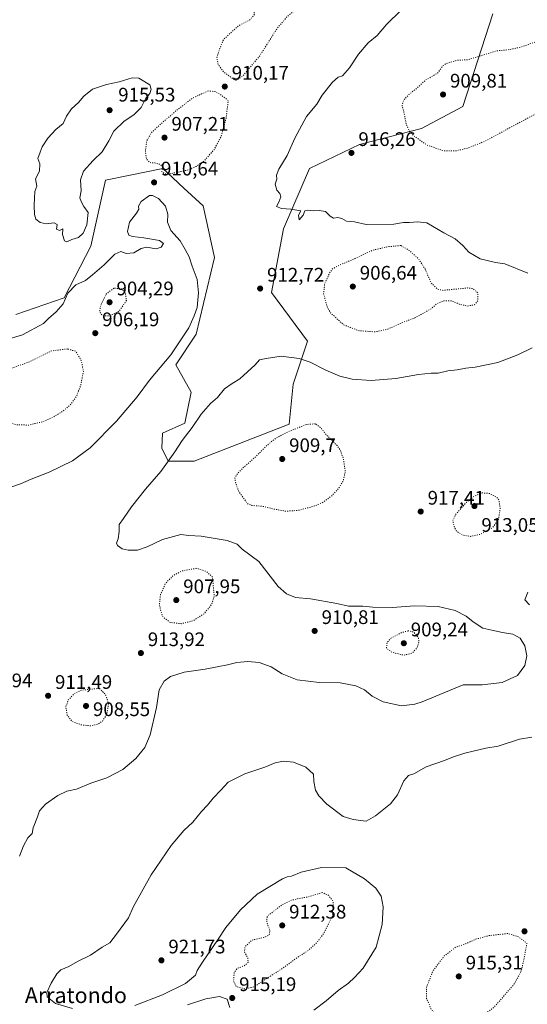
# Model space of a CAD drawing. Units: metres. Extents: x 569809 to 573253, y 4740345 to 4742701.
# Drawn here: x 572439 to 572698, y 4741571 to 4742073 of the extents above; entities that cross this region are included whole.
import ezdxf
from ezdxf.enums import TextEntityAlignment as Align

# ---------------------------------------------------------------- set-up
doc = ezdxf.new("R2010")
doc.units = ezdxf.units.M
doc.header["$MEASUREMENT"] = 0
doc.linetypes.add('DGN Style 5', pattern=[1.153612, 0.494405, -0.659207])
for name, color, linetype, lineweight in [('Arbolado forestal CxS', 92, 'Continuous', 0), ('Comarca CxS', 21, 'Continuous', 0), ('Comunidad Autónoma CxS', 142, 'Continuous', 0), ('Curva de nivel normal', 30, 'Continuous', 0), ('Curva de nivel normal depresión', 30, 'DGN Style 5', 0), ('Espacio natural protegido CxS', 121, 'Continuous', 0), ('Municipio CxS', 4, 'Continuous', 0), ('Provincia CxS', 1, 'Continuous', 0), ('Punto de cota en terreno', 7, 'Continuous', 0), ('Rótulo de punto de cota en terreno', 7, 'Continuous', 0), ('Texto cartográfico', 7, 'Continuous', 0)]:
    doc.layers.add(name, color=color, linetype=linetype, lineweight=lineweight)
doc.styles.add('Style-Arial', font='txt')

# ---------------------------------------------------------------- blocks, each defined once
blk = doc.blocks.new('5PATER')
at = {"layer": 'Punto de cota en terreno', "linetype": 'Continuous', "lineweight": 0}
h = blk.add_hatch(color=51, dxfattribs=at)
edge = h.paths.add_edge_path()
edge.add_ellipse((0, 0), major_axis=(-0.11, -0.111), ratio=0.999422, start_angle=0, end_angle=360)

msp = doc.modelspace()

# ---------------------------------------------------------------- linework, layer by layer
at = {"layer": 'Arbolado forestal CxS', "color": 92, "linetype": 'Continuous', "lineweight": 0}
for points in [[(572680.3409, 4742076.1293, 917.2203), (572665.0181, 4742028.8112, 911.0673), (572644.0361, 4742017.6631, 913.9707), (572612.3249, 4742009.5049, 916.6112), (572586.8899, 4741997.1594, 915.6553), (572573.7015, 4741966.4031, 914.9143), (572567.4909, 4741934.0438, 913.0608), (572585.8633, 4741909.1381, 913.969), (572578.5367, 4741887.1703, 916.1135), (572576.6311, 4741866.8145, 916.3439), (572528.1097, 4741847.9528, 915.8031), (572514.9257, 4741847.9531, 914.7535), (572511.6293, 4741854.5452, 913.9231), (572511.9971, 4741862.2352, 913.0745), (572523.3489, 4741867.3613, 914.0973), (572526.6455, 4741883.1091, 912.8011), (572518.7395, 4741897.0945, 910.4597), (572529.0815, 4741912.7, 910.3305), (572538.5353, 4741951.7587, 911.8193), (572532.6739, 4741978.1205, 911.6891), (572522.8995, 4741987.1927, 911.092), (572517.2691, 4741992.4191, 910.2134), (572512.1613, 4741997.1603, 910.0587), (572494.5737, 4741993.6447, 912.4838), (572482.8553, 4741991.3026, 914.3814), (572475.5279, 4741957.6173, 914.733), (572461.9075, 4741931.1901, 911.9359), (572437.2037, 4741922.7252, 913.0692)], [(572437.2037, 4741922.7252, 913.0692), (572461.9075, 4741931.1901, 911.9359), (572475.5279, 4741957.6173, 914.733), (572482.8553, 4741991.3026, 914.3814), (572494.5737, 4741993.6447, 912.4838), (572512.1613, 4741997.1603, 910.0587), (572517.2691, 4741992.4191, 910.2134), (572522.8995, 4741987.1927, 911.092), (572532.6739, 4741978.1205, 911.6891), (572538.5353, 4741951.7587, 911.8193), (572529.0815, 4741912.7, 910.3305), (572518.7395, 4741897.0945, 910.4597), (572526.6455, 4741883.1091, 912.8011), (572523.3489, 4741867.3613, 914.0973), (572511.9971, 4741862.2352, 913.0745), (572511.6293, 4741854.5452, 913.9231), (572514.9257, 4741847.9531, 914.7535), (572528.1097, 4741847.9528, 915.8031), (572576.6311, 4741866.8145, 916.3439), (572578.5367, 4741887.1703, 916.1135), (572585.8633, 4741909.1381, 913.969), (572567.4909, 4741934.0438, 913.0608), (572573.7015, 4741966.4031, 914.9143), (572586.8899, 4741997.1594, 915.6553), (572612.3249, 4742009.5049, 916.6112), (572644.0361, 4742017.6631, 913.9707), (572665.0181, 4742028.8112, 911.0673), (572680.3409, 4742076.1293, 917.2203)], [(572680.3409, 4742076.1293, 917.2203), (572665.0181, 4742028.8112, 911.0673), (572644.0361, 4742017.6631, 913.9707), (572612.3249, 4742009.5049, 916.6112), (572586.8899, 4741997.1594, 915.6553), (572573.7015, 4741966.4031, 914.9143), (572567.4909, 4741934.0438, 913.0608), (572585.8633, 4741909.1381, 913.969), (572578.5367, 4741887.1703, 916.1135), (572576.6311, 4741866.8145, 916.3439), (572528.1097, 4741847.9528, 915.8031), (572514.9257, 4741847.9531, 914.7535), (572511.6293, 4741854.5452, 913.9231), (572511.9971, 4741862.2352, 913.0745), (572523.3489, 4741867.3613, 914.0973), (572526.6455, 4741883.1091, 912.8011), (572518.7395, 4741897.0945, 910.4597), (572529.0815, 4741912.7, 910.3305), (572538.5353, 4741951.7587, 911.8193), (572532.6739, 4741978.1205, 911.6891), (572522.8995, 4741987.1927, 911.092), (572517.2691, 4741992.4191, 910.2134), (572512.1613, 4741997.1603, 910.0587), (572494.5737, 4741993.6447, 912.4838), (572482.8553, 4741991.3026, 914.3814), (572475.5279, 4741957.6173, 914.733), (572461.9075, 4741931.1901, 911.9359), (572437.2037, 4741922.7252, 913.0692)]]:
    msp.add_polyline3d(points, dxfattribs=at)
at = {"layer": 'Comarca CxS', "color": 21, "linetype": 'Continuous', "lineweight": 0}
msp.add_3dface([(573239.05, 4740387.82), (569832.5, 4740352.49), (569809.04, 4742665.89), (573214.45, 4742701.21)], dxfattribs=at)
at = {"layer": 'Comunidad Autónoma CxS', "color": 142, "linetype": 'Continuous', "lineweight": 0}
msp.add_3dface([(573239.05, 4740387.82), (569832.5, 4740352.49), (569809.04, 4742665.89), (573214.45, 4742701.21)], dxfattribs=at)
at = {"layer": 'Curva de nivel normal', "color": 30, "linetype": 'Continuous', "lineweight": 0, "flags": 128}
for points, elevation in [([(572633.65, 4742077.9601), (572626.23, 4742070.6501), (572621.38, 4742065.0301), (572616.9, 4742061.3101), (572611.96, 4742055.5501), (572607.24, 4742048.5401), (572603.72, 4742044.5701), (572601.46, 4742043.8501), (572598.58, 4742041.2701), (572593.29, 4742034.7201), (572590.58, 4742030.0601), (572585.35, 4742023.7201), (572579.47, 4742012.7401), (572575.6, 4742003.8901), (572571.32, 4741996.9001), (572570.09, 4741993.9001), (572570.21, 4741991.8201), (572569.45, 4741989.2701), (572570.23, 4741986.2701), (572571.87, 4741984.5501), (572572.32, 4741982.7601), (572571.28, 4741980.0501), (572570.13, 4741977.9001), (572572.65, 4741976.8301), (572577.42, 4741976.4801), (572582.42, 4741975.7201), (572581.33, 4741973.5101), (572581.59, 4741971.0101), (572583.6, 4741973.5101), (572584.54, 4741975.5901), (572586.04, 4741975.9101), (572589.15, 4741975.6201), (572591.79, 4741975.8901), (572595.13, 4741975.3601), (572597.4, 4741972.9401), (572599.23, 4741971.8501), (572601.4, 4741972.1701), (572603.46, 4741971.7401), (572605.79, 4741970.3601), (572609.79, 4741969.9801), (572615.79, 4741968.6401), (572629.89, 4741968.8601), (572634.89, 4741969.6201), (572637.85, 4741969.7501), (572642.02, 4741970.0901), (572646.8, 4741969.5801), (572655.45, 4741964.4201), (572661.12, 4741961.4001), (572665.12, 4741958.0201), (572668.12, 4741954.5901), (572673.96, 4741951.1201), (572681.69, 4741949.2901), (572686.44, 4741948.5601), (572698.24, 4741943.8601)], 915), ([(572496.54, 4742043.4901), (572489.9, 4742041.5201), (572483.48, 4742040.1101), (572476.23, 4742037.6801), (572471.81, 4742034.2101), (572469.12, 4742030.9401), (572465.6, 4742027.7301), (572463.01, 4742023.8901), (572461.29, 4742020.1501), (572457.56, 4742017.0601), (572453.6, 4742012.6901), (572450.65, 4742008.3601), (572449.56, 4742005.6001), (572448.45, 4742002.4001), (572449.49, 4741999.6001), (572449.31, 4741995.9001), (572447.3, 4741991.9001), (572447.86, 4741988.2301), (572446.84, 4741985.5701), (572446.77, 4741982.0501), (572446.52, 4741978.3501), (572446.69, 4741973.7701), (572447.48, 4741971.4701), (572449.55, 4741969.6201), (572452.62, 4741968.9401), (572456.79, 4741969.5301), (572458.22, 4741968.6301), (572458, 4741966.2901), (572459.49, 4741965.5501), (572461.23, 4741966.4401), (572461.07, 4741963.4801), (572461.96, 4741960.3701), (572463.22, 4741959.8401), (572465.74, 4741960.9801), (572469.15, 4741961.9601), (572471.51, 4741964.2001), (572473.46, 4741968.5701), (572474.02, 4741974.8301), (572471.85, 4741977.7901), (572470.46, 4741980.4801), (572469.89, 4741982.3101), (572470.54, 4741985.9001), (572470.22, 4741991.4001), (572471.74, 4741995.8901), (572476.56, 4742001.3601), (572481.29, 4742005.7701), (572484.7, 4742011.4401), (572487.16, 4742016.2201), (572492.38, 4742021.3301), (572497.34, 4742024.6601), (572501.15, 4742028.3301), (572503.48, 4742033.1301), (572505.47, 4742035.5401), (572506.19, 4742037.7101), (572505.48, 4742039.8901), (572499.84, 4742043.3301), (572496.54, 4742043.4901)], 915), ([(572431.65, 4741909.7101), (572440.67, 4741912.3301), (572451.28, 4741918.1401), (572453.89, 4741920.7801), (572457.82, 4741924.0401), (572461.41, 4741928.2401), (572463.74, 4741933.6501), (572467.77, 4741937.8801), (572472.77, 4741940.0701), (572476.31, 4741942.9101), (572482.29, 4741948.0901), (572487.62, 4741953.5301), (572490.72, 4741954.8101), (572493.5, 4741953.9201), (572497.3, 4741954.2201), (572501.05, 4741956.5001), (572503.89, 4741957.1501), (572508.72, 4741956.3001), (572511.36, 4741957.0601), (572512.44, 4741959.0201), (572510.44, 4741960.5301), (572502.49, 4741961.9101), (572496.72, 4741962.4701), (572494.81, 4741963.2301), (572494.2, 4741965.1601), (572495.09, 4741969.8501), (572498.71, 4741974.4001), (572499.91, 4741976.5101), (572499.77, 4741978.0401), (572501.08, 4741980.3501), (572505.38, 4741983.4101), (572506.95, 4741983.4801), (572509.9, 4741982.0101), (572513.52, 4741977.9801), (572514.78, 4741973.9001), (572514.6, 4741969.9001), (572516.31, 4741965.6001), (572520.91, 4741960.3601), (572523.48, 4741955.9901), (572525.55, 4741952.1201), (572527.18, 4741947.4101), (572529.69, 4741940.5801), (572530.37, 4741933.7501), (572529.61, 4741926.2601), (572528.08, 4741922.0001), (572525.39, 4741915.9101), (572516.2, 4741902.2401), (572505.42, 4741889.2501), (572499, 4741880.7401), (572488.59, 4741868.3301), (572475.15, 4741854.6601), (572466.15, 4741848.0201), (572454.29, 4741842.3401), (572445.02, 4741838.8001), (572439.62, 4741836.4001), (572435.24, 4741834.8001)], 910), ([(572700.42, 4741905.6801), (572693.06, 4741902.2001), (572682.88, 4741898.2601), (572671.4, 4741895.8401), (572666.65, 4741895.3601), (572662.11, 4741894.5701), (572657.5, 4741893.9701), (572652.54, 4741892.8401), (572648.88, 4741892.7501), (572642.45, 4741892.1001), (572630.93, 4741890.0601), (572618.34, 4741889.1101), (572608.65, 4741889.7801), (572602.42, 4741891.2101), (572595.16, 4741894.2901), (572587.25, 4741898.4601), (572581.66, 4741900.2901), (572572.46, 4741901.4101), (572564.8, 4741900.2801), (572561.47, 4741899.5601), (572559.14, 4741897.1401), (572551.47, 4741889.8401), (572547.47, 4741887.5901), (572543.53, 4741884.7401), (572539.95, 4741880.4601), (572536.5, 4741877.2501), (572531.71, 4741871.8101), (572527.11, 4741865.1601), (572522.02, 4741858.4801), (572518.28, 4741852.5901), (572511.14, 4741842.6001), (572503.33, 4741833.6001), (572496.21, 4741824.6001), (572492.12, 4741818.6001), (572489.86, 4741815.6001), (572489.88, 4741811.9301), (572489.4, 4741808.2601), (572488.56, 4741806.1001), (572488.98, 4741804.7901), (572491.39, 4741803.1901), (572494.42, 4741802.4401), (572499.22, 4741802.5401), (572504.15, 4741804.1601), (572512.02, 4741807.8801), (572521.24, 4741810.4001), (572525.48, 4741809.9901), (572531.75, 4741809.6401), (572544.92, 4741807.4401), (572550.08, 4741805.6101), (572552.53, 4741802.9901), (572561.02, 4741796.7301), (572570.88, 4741783.9401), (572575.24, 4741780.2201), (572579.78, 4741778.3801), (572587.46, 4741777.6601), (572600.79, 4741775.2501), (572606.79, 4741773.9701), (572614.13, 4741773.8301), (572619.12, 4741773.3301), (572629.18, 4741773.1901), (572640.36, 4741774.0201), (572652.51, 4741773.7201), (572661.12, 4741771.7001), (572666.83, 4741768.8501), (572670.32, 4741765.9401), (572675.2, 4741762.6901), (572679.78, 4741761.6401), (572685.33, 4741760.5001), (572690.51, 4741759.6701), (572694.27, 4741757.6101), (572696.61, 4741753.7001), (572697.67, 4741748.6201), (572696.66, 4741743.5601), (572692.86, 4741738.5801), (572685.14, 4741735.0401), (572674.88, 4741733.8101), (572665.3, 4741733.8001), (572644.36, 4741725.1601), (572640.54, 4741723.8501), (572633.77, 4741723.1301), (572624.4, 4741725.0801), (572618.84, 4741728.0401), (572614.98, 4741731.1601), (572610.6, 4741733.3001), (572602.48, 4741734.8501), (572591.82, 4741734.9801), (572580.55, 4741736.3801), (572573.02, 4741739.3801), (572567.29, 4741742.9101), (572561.22, 4741745.2301), (572555.41, 4741745.7601), (572549.8, 4741745.0901), (572545.14, 4741743.9101), (572539.77, 4741743.0001), (572533.75, 4741741.7501), (572523.05, 4741740.2201), (572516.1, 4741738.1001), (572512.75, 4741735.6401), (572510.28, 4741731.2801), (572508.86, 4741722.2801), (572505.77, 4741708.3401), (572503, 4741701.8401), (572498.38, 4741696.1001), (572491.74, 4741690.6501), (572483.64, 4741686.3801), (572475.39, 4741683.5901), (572468.08, 4741680.4601), (572463.29, 4741679.4401), (572458.61, 4741677.3301), (572452.33, 4741672.8201), (572449.24, 4741669.4601), (572448.24, 4741666.3701), (572446.13, 4741660.8401), (572445.48, 4741657.9601), (572443.32, 4741655.6301), (572441.11, 4741651.6301), (572439.08, 4741646.2901)], 915), ([(572698.2, 4741781.1101), (572696.63, 4741777.1301), (572699.07, 4741774.6501)], 920), ([(572700.17, 4741707.1401), (572693.96, 4741705.9801), (572683.11, 4741702.4601), (572676.78, 4741701.4001), (572670.34, 4741699.8501), (572666.02, 4741698.9201), (572660.34, 4741697.0001), (572655.78, 4741695.1301), (572646.45, 4741691.8601), (572640.08, 4741688.3201), (572637.32, 4741687.5801), (572635.08, 4741684.8401), (572631.8, 4741677.6801), (572628.21, 4741673.0501), (572620.56, 4741666.9201), (572615.81, 4741664.2201), (572613.13, 4741664.4601), (572609.17, 4741664.9801), (572604.01, 4741666.6501), (572595.73, 4741672.9001), (572591.67, 4741677.1301), (572589.95, 4741679.9501), (572589.18, 4741684.4101), (572588.95, 4741688.2201), (572585, 4741691.8201), (572578.69, 4741694.3401), (572573.6, 4741694.8201), (572569.46, 4741694.0101), (572564.14, 4741691.7901), (572553.95, 4741688.4201), (572545.48, 4741684.0801), (572541.66, 4741679.9601), (572537.75, 4741675.9601), (572534.86, 4741672.2901), (572531.83, 4741669.1601), (572527.49, 4741663.7501), (572522.82, 4741659.4901), (572516.39, 4741651.7801), (572506.14, 4741636.8801), (572497.27, 4741620.6001), (572494.58, 4741614.8501), (572488.54, 4741606.4601), (572485.15, 4741602.1501), (572481.15, 4741599.9601), (572475.22, 4741595.8701), (572468.62, 4741592.5301), (572464.29, 4741590.0701), (572460.2, 4741588.2601), (572458.19, 4741586.3601), (572455.19, 4741581.5001), (572452.98, 4741576.7401), (572453.22, 4741574.5301), (572457.36, 4741571.1801), (572466.16, 4741568.6601)], 920), ([(572497.8, 4741570.2001), (572512.06, 4741575.5301), (572523.66, 4741581.3601), (572528.84, 4741585.6001), (572529.68, 4741587.9901), (572532.3, 4741592.3101), (572540.4, 4741603.9701), (572544.22, 4741609.9701), (572551.77, 4741618.9701), (572560.3, 4741627.0201), (572573.13, 4741634.7501), (572575.46, 4741635.8001), (572577.79, 4741636.2101), (572582.65, 4741638.1001), (572592.96, 4741640.5901), (572605.46, 4741640.3201), (572615.01, 4741634.8501), (572620.8, 4741629.9901), (572623.36, 4741625.8801), (572624.42, 4741620.4601), (572623.96, 4741611.5001), (572620.85, 4741599.9201), (572614.19, 4741589.1701), (572609.79, 4741584.4601), (572606.79, 4741581.5001), (572601.46, 4741577.8601), (572595.38, 4741572.5401), (572589.07, 4741567.6901)], 920), ([(572524.78, 4741570.5101), (572534.05, 4741573.6201), (572541, 4741574.7001), (572544.98, 4741573.3401), (572546.32, 4741569.1601)], 915)]:
    msp.add_lwpolyline(points, dxfattribs=dict(at, elevation=elevation))
at = {"layer": 'Curva de nivel normal depresión', "color": 30, "linetype": 'DGN Style 5', "lineweight": 0, "flags": 128}
for points, elevation in [([(572660.14, 4742156.4501), (572657.12, 4742155.9401), (572653.45, 4742154.0901), (572647.45, 4742152.9701), (572645.12, 4742153.1601), (572641.18, 4742151.4901), (572636.02, 4742148.3201), (572631.51, 4742146.4201), (572627.45, 4742144.1801), (572623.45, 4742140.9901), (572618.82, 4742136.7801), (572611.9, 4742132.3801), (572606.15, 4742130.0101), (572602.67, 4742127.6501), (572597.54, 4742122.8801), (572594.4, 4742121.6001), (572589.4, 4742122.1401), (572581.24, 4742121.0601), (572573.39, 4742117.7601), (572567.66, 4742114.0201), (572563.5, 4742111.8201), (572560.74, 4742109.0901), (572557.1, 4742102.7601), (572554.48, 4742095.0201), (572553.54, 4742090.9101), (572555.23, 4742085.8001), (572558.17, 4742080.1701), (572558.84, 4742075.9201), (572556.76, 4742073.2501), (572550.8, 4742070.1101), (572543.09, 4742063.1101), (572540.92, 4742057.7601), (572539.7, 4742053.7801), (572540.32, 4742050.4001), (572543.14, 4742046.5601), (572548.38, 4742042.5901), (572549.72, 4742042.2801), (572552.74, 4742044.2901), (572561.47, 4742054.6401), (572570.46, 4742068.8001), (572575.54, 4742074.7601), (572580.12, 4742078.5801), (572584.99, 4742084.6701), (572589.25, 4742090.8301), (572597.58, 4742100.1201), (572606.97, 4742107.9801), (572615.09, 4742111.7801), (572625.36, 4742117.6501), (572636.38, 4742123.4401), (572645.45, 4742129.8401), (572647.76, 4742131.6501), (572651.3, 4742132.1801), (572654.77, 4742133.9601), (572657.96, 4742136.6601), (572662.5, 4742139.7301), (572665.61, 4742143.3101), (572667.3, 4742148.6701), (572667.45, 4742153.2201), (572664.12, 4742155.2401), (572660.14, 4742156.4501)], 910), ([(572717.75, 4742068.4701), (572713.6, 4742066.4501), (572708.8, 4742063.7001), (572701.71, 4742061.6301), (572694.45, 4742059.1301), (572687.94, 4742057.7601), (572682.44, 4742057.2801), (572674.16, 4742054.8301), (572667.85, 4742052.7501), (572662.29, 4742052.4901), (572656.52, 4742050.8101), (572654.62, 4742049.3201), (572652.35, 4742046.0201), (572646.12, 4742042.3701), (572641.45, 4742038.1401), (572637.62, 4742035.0201), (572634.83, 4742032.1001), (572634.11, 4742029.5601), (572635.25, 4742024.9601), (572636.28, 4742019.5401), (572637.73, 4742016.5601), (572640.26, 4742013.7401), (572646.85, 4742009.2101), (572655.12, 4742006.3001), (572661.48, 4742006.1901), (572667.94, 4742007.7701), (572676.4, 4742011.2001), (572706.44, 4742027.4401), (572721.34, 4742038.5201), (572726.53, 4742045.4901), (572728.11, 4742050.7201), (572728.18, 4742057.3901), (572727.22, 4742063.8801), (572722.97, 4742066.2801), (572719.85, 4742068.3401), (572717.75, 4742068.4701)], 915), ([(572535.35, 4742036.8801), (572527.42, 4742033.2201), (572519.09, 4742026.8901), (572515.9, 4742023.9601), (572512.58, 4742021.3801), (572506.53, 4742015.7301), (572503.94, 4742011.3401), (572503.26, 4742005.9201), (572503.81, 4742002.1501), (572505.36, 4742000.2801), (572508, 4742000.0601), (572511.03, 4741999.3201), (572512.03, 4741997.7401), (572511.61, 4741995.5401), (572513.3, 4741994.5401), (572515.81, 4741994.5701), (572524.54, 4741996.3701), (572529.21, 4741998.3301), (572533.08, 4742001.0201), (572538.24, 4742006.8101), (572541.88, 4742013.6701), (572544.39, 4742022.9701), (572545.51, 4742031.9301), (572541, 4742035.3101), (572538.8, 4742036.4501), (572535.35, 4742036.8801)], 910), ([(572633.45, 4741957.9401), (572626.6, 4741957.3101), (572619.15, 4741955.5301), (572609.77, 4741951.1301), (572602.16, 4741947.9401), (572598.64, 4741946.0101), (572597.05, 4741943.7601), (572594.65, 4741938.4001), (572594.12, 4741933.3501), (572595.83, 4741926.9001), (572597.6, 4741923.6201), (572604.33, 4741917.4601), (572611.79, 4741914.5301), (572620.45, 4741913.8601), (572626.78, 4741915.2801), (572635.83, 4741919.2801), (572640.3, 4741920.8201), (572649.12, 4741925.8001), (572651.78, 4741928.2301), (572655.5, 4741929.7901), (572659.6, 4741929.7401), (572663.34, 4741927.9401), (572667.41, 4741927.0401), (572671.02, 4741927.7401), (572672.77, 4741929.8601), (572672.72, 4741933.7901), (572670.15, 4741935.9701), (572667.39, 4741936.2801), (572654.99, 4741935.0601), (572652.06, 4741935.7301), (572648.75, 4741939.0701), (572646.05, 4741945.6001), (572642.36, 4741951.3401), (572637.75, 4741955.4201), (572633.45, 4741957.9401)], 910), ([(572487.22, 4741936.1801), (572483.2, 4741933.1201), (572480.51, 4741927.3601), (572479.99, 4741924.4201), (572480.54, 4741922.9701), (572481.96, 4741922.0501), (572485.47, 4741922.1401), (572489.98, 4741924.5501), (572493.59, 4741929.9101), (572493.05, 4741933.9101), (572491.12, 4741935.9101), (572487.22, 4741936.1801)], 905), ([(572463.58, 4741905.1801), (572455.57, 4741904.1701), (572443.25, 4741898.2501), (572429.38, 4741893.3201), (572419.34, 4741891.7701), (572410.75, 4741892.0901), (572405.29, 4741891.8801), (572399.52, 4741890.7101), (572393.83, 4741888.3501), (572389.59, 4741885.3801), (572386.2, 4741881.5201), (572383.98, 4741876.6201), (572384.39, 4741872.7301), (572388.41, 4741865.4501), (572393.3, 4741860.3601), (572397.17, 4741858.5601), (572400.83, 4741858.5701), (572409.16, 4741859.9601), (572417.41, 4741863.1001), (572424.51, 4741866.8701), (572429.08, 4741868.3401), (572432.18, 4741868.1001), (572437.58, 4741866.4401), (572443.89, 4741866.3201), (572450.98, 4741868.0701), (572455.86, 4741870.1601), (572461.16, 4741873.3701), (572465.26, 4741876.9801), (572468.05, 4741880.8601), (572470.22, 4741886.3601), (572471.65, 4741893.5801), (572470.63, 4741899.0801), (572467.8, 4741903.9101), (572463.58, 4741905.1801)], 905), ([(572589.92, 4741866.9701), (572585.21, 4741866.6001), (572575.11, 4741862.5101), (572569.38, 4741859.3601), (572565.1, 4741855.8501), (572560.38, 4741851.0901), (572552.8, 4741844.2501), (572549.68, 4741840.8901), (572548.9, 4741839.2501), (572549.16, 4741837.1401), (572550.87, 4741832.3401), (572555.27, 4741826.2201), (572557.59, 4741825.2901), (572563.01, 4741824.8801), (572568.14, 4741823.6001), (572574.85, 4741822.3501), (572581.01, 4741822.7601), (572589.85, 4741825.1401), (572593.92, 4741826.9701), (572598.06, 4741830.0401), (572601.72, 4741833.9301), (572604.11, 4741837.9301), (572605.15, 4741842.6001), (572604.18, 4741849.2601), (572602.58, 4741853.5701), (572600.94, 4741855.9001), (572595, 4741861.9201), (572593.04, 4741864.6401), (572589.92, 4741866.9701)], 915), ([(572674.99, 4741831.7201), (572670.75, 4741829.9601), (572666.96, 4741826.9301), (572661.53, 4741820.9301), (572659.91, 4741817.5201), (572660.84, 4741813.9701), (572662.07, 4741812.0001), (572664.94, 4741810.1901), (572668.94, 4741809.5301), (572674.05, 4741810.6101), (572680.18, 4741813.8801), (572683.34, 4741818.3101), (572684.13, 4741823.8201), (572683.44, 4741828.1201), (572682.09, 4741829.6701), (572678.59, 4741831.4601), (572674.99, 4741831.7201)], 915), ([(572529.28, 4741793.2201), (572522.14, 4741791.9501), (572517.45, 4741789.5701), (572513.59, 4741785.6001), (572510.98, 4741780.0301), (572510.4, 4741774.3401), (572511.99, 4741768.6701), (572515.83, 4741765.6101), (572521.47, 4741764.9701), (572527.47, 4741766.3801), (572533.14, 4741770.0601), (572536.97, 4741774.6901), (572538.33, 4741778.9601), (572537.47, 4741788.6501), (572534.38, 4741791.5501), (572529.28, 4741793.2201)], 910), ([(572637.19, 4741761.3401), (572633.7, 4741760.3801), (572628.44, 4741757.5301), (572626.48, 4741755.4901), (572626.13, 4741752.4501), (572628.88, 4741750.3701), (572635.11, 4741748.9101), (572639.22, 4741749.9001), (572641.65, 4741752.4701), (572642.65, 4741755.7201), (572642.47, 4741757.9401), (572640.05, 4741760.7101), (572637.19, 4741761.3401)], 910), ([(572479.82, 4741731.9501), (572470.65, 4741731.0601), (572467.13, 4741729.3601), (572463.92, 4741726.0801), (572462.7, 4741722.5601), (572463.44, 4741718.2401), (572465.96, 4741715.0401), (572470.61, 4741713.3401), (572475.34, 4741712.9001), (572479.15, 4741713.7301), (572481.51, 4741715.4701), (572483.52, 4741718.6201), (572484.54, 4741724.1201), (572482.91, 4741728.8501), (572479.82, 4741731.9501)], 910), ([(572593.46, 4741627.7201), (572586.09, 4741625.5501), (572580.63, 4741624.5901), (572577.25, 4741623.7101), (572572.71, 4741621.3401), (572566.32, 4741616.4901), (572565.24, 4741615.1301), (572565.07, 4741612.6501), (572566.75, 4741608.4001), (572566.34, 4741606.0901), (572563.45, 4741604.8701), (572557.53, 4741603.4401), (572554.09, 4741600.2701), (572553.74, 4741597.5501), (572555.42, 4741594.4801), (572555.69, 4741592.0801), (572553.47, 4741590.3601), (572550.02, 4741589.0501), (572548.54, 4741587.1401), (572548.2, 4741582.5601), (572549.61, 4741579.7101), (572553.83, 4741578.6801), (572558.64, 4741579.6801), (572564.33, 4741583.4601), (572573.13, 4741589.0501), (572580.79, 4741594.7101), (572585.67, 4741597.8301), (572590.34, 4741601.8701), (572594.19, 4741606.9701), (572598.55, 4741615.6601), (572599.04, 4741623.2901), (572596.57, 4741626.3601), (572593.46, 4741627.7201)], 915), ([(572687.94, 4741606.8901), (572678.44, 4741605.8001), (572671.7, 4741603.9901), (572666.8, 4741601.7601), (572661.42, 4741599.8701), (572655.64, 4741595.4201), (572649.9, 4741587.8801), (572646.5, 4741579.2801), (572646.63, 4741573.7101), (572648.8, 4741568.6501), (572650.71, 4741565.9101), (572654.3, 4741563.4001), (572661.21, 4741560.7501), (572667.1, 4741560.6101), (572672.14, 4741562.5501), (572681.05, 4741569.2701), (572691.3, 4741581.1401), (572694.39, 4741586.8001), (572695.7, 4741591.2001), (572697.75, 4741601.9701), (572692.96, 4741605.4301), (572687.94, 4741606.8901)], 920)]:
    msp.add_lwpolyline(points, dxfattribs=dict(at, elevation=elevation))
at = {"layer": 'Espacio natural protegido CxS', "color": 121, "linetype": 'Continuous', "lineweight": 0}
msp.add_3dface([(573239.05, 4740387.82), (569832.5, 4740352.49), (569809.04, 4742665.89), (573214.45, 4742701.21)], dxfattribs=at)
msp.add_3dface([(573239.05, 4740387.82), (569832.5, 4740352.49), (569809.04, 4742665.89), (573214.45, 4742701.21)], dxfattribs=at)
at = {"layer": 'Municipio CxS', "color": 4, "linetype": 'Continuous', "lineweight": 0}
msp.add_3dface([(573239.05, 4740387.82), (569832.5, 4740352.49), (569809.04, 4742665.89), (573214.45, 4742701.21)], dxfattribs=at)
at = {"layer": 'Provincia CxS', "color": 1, "linetype": 'Continuous', "lineweight": 0}
msp.add_3dface([(573239.05, 4740387.82), (569832.5, 4740352.49), (569809.04, 4742665.89), (573214.45, 4742701.21)], dxfattribs=at)

# ---------------------------------------------------------------- block references
at = {"layer": 'Punto de cota en terreno', "color": 7, "linetype": 'Continuous', "lineweight": 0, "xscale": 10, "yscale": 10, "zscale": 10}
for p in [(572543.73, 4742039.05, 910.17), (572655, 4742035, 909.81), (572485, 4742027, 915.53), (572513, 4742013, 907.21), (572608.3, 4742005.2, 916.26), (572507.7, 4741990.16, 910.64), (572561.75, 4741936, 912.72), (572609, 4741937, 906.64), (572485, 4741929, 904.29), (572477.69, 4741913.22, 906.19), (572573, 4741849, 909.7), (572643.6, 4741822.2, 917.41), (572671, 4741825, 913.05), (572519, 4741777, 907.95), (572589.55, 4741761.28, 910.81), (572635, 4741755, 909.24), (572500.96, 4741749.99, 913.92), (572453.66, 4741728.18, 911.49), (572473, 4741723, 908.55), (572573, 4741611, 912.38), (572696.51, 4741608, 920.5), (572511.44, 4741593.19, 921.73), (572663, 4741585, 915.31), (572547.51, 4741573.98, 915.19)]:
    msp.add_blockref('5PATER', p, dxfattribs=at)

# ---------------------------------------------------------------- texts
at = {"layer": 'Rótulo de punto de cota en terreno', "color": 7, "linetype": 'Continuous', "lineweight": 0, "style": 'Style-Arial'}
for s, p in [('910,17', (572547.2578, 4742042.5778)), ('909,81', (572658.5278, 4742038.5278)), ('915,53', (572489.4097, 4742031.4097)), ('907,21', (572516.5278, 4742016.5278)), ('916,26', (572611.8278, 4742008.7278)), ('910,64', (572511.2278, 4741993.6878)), ('912,72', (572565.2778, 4741939.5278)), ('906,64', (572612.5278, 4741940.5278)), ('904,29', (572488.5278, 4741932.5278)), ('906,19', (572481.2178, 4741916.7478)), ('909,7', (572576.5278, 4741852.5278)), ('917,41', (572647.1278, 4741825.7278)), ('913,05', (572674.5278, 4741811.8371)), ('907,95', (572522.5278, 4741780.5278)), ('910,81', (572593.0778, 4741764.8078)), ('909,24', (572638.5278, 4741758.5278)), ('913,92', (572504.4878, 4741753.5178)), ('906,94', (572416.5278, 4741732.5278)), ('911,49', (572457.1878, 4741731.7078)), ('908,55', (572476.5278, 4741717.8171)), ('912,38', (572576.5278, 4741614.5278)), ('921,73', (572514.9678, 4741596.7178)), ('915,31', (572666.5278, 4741588.5278)), ('915,19', (572551.0378, 4741577.5078))]:
    msp.add_text(s, height=7, dxfattribs=at).set_placement(p)
at = {"layer": 'Texto cartográfico', "color": 7, "linetype": 'Continuous', "lineweight": 0, "style": 'Style-Arial'}
msp.add_text('Arratondo', height=8, dxfattribs=at).set_placement((572467.8271, 4741575.3802), align=Align.MIDDLE_CENTER)

doc.saveas('drawing.dxf')
